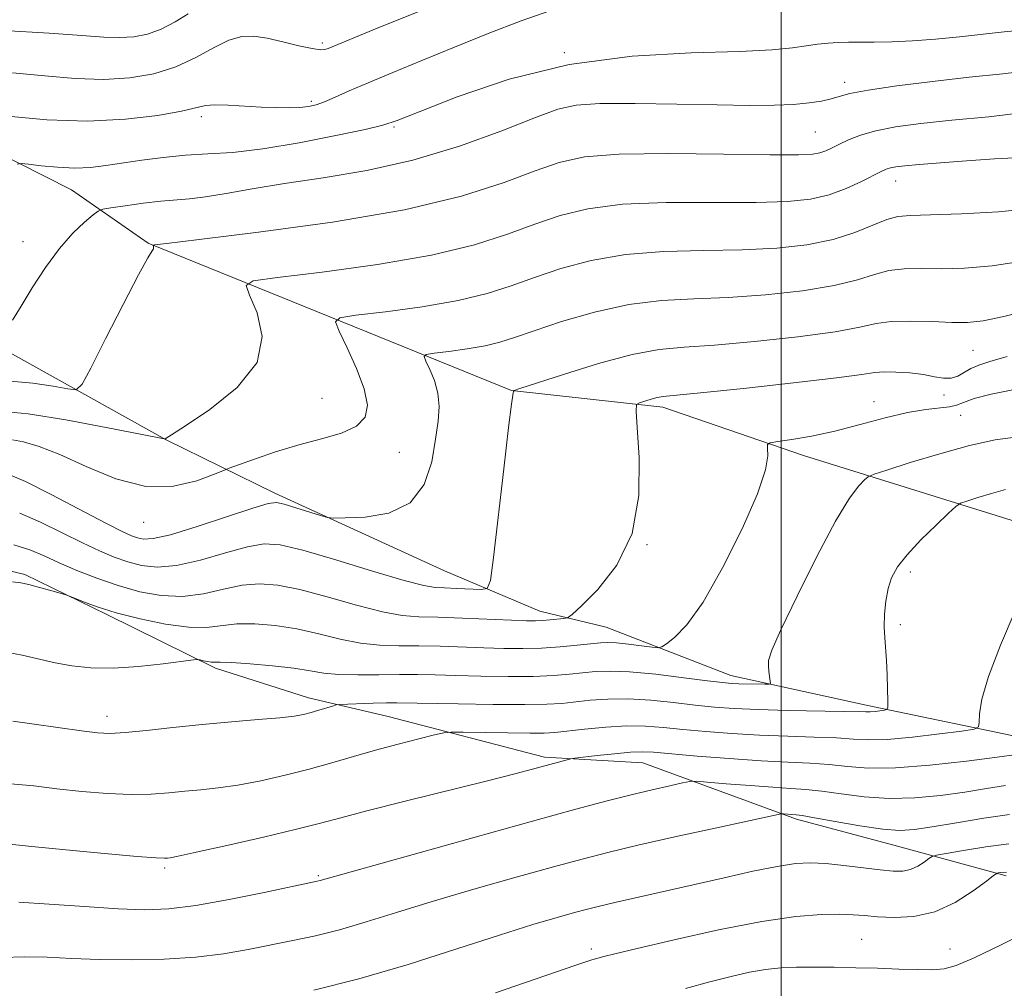
# Model space of a CAD drawing. Extents: x 2137300 to 2140200, y 314800 to 317700.
# Drawn here: x 2138898 to 2139030, y 317104 to 317233 of the extents above; entities that cross this region are included whole.
import ezdxf

# ---------------------------------------------------------------- set-up
doc = ezdxf.new("R2010")
doc.units = 0
doc.header["$MEASUREMENT"] = 0
for name, color, linetype, lineweight in [('DTM HARD BREAKLINE', 7, 'Continuous', 0), ('DTM SPOT ELEVATION', 2, 'Continuous', 13), ('GRID LINE', 7, 'Continuous', 0), ('INDEX CONTOUR', 41, 'Continuous', 13), ('INTERMEDIATE CONTOUR', 44, 'Continuous', 0)]:
    doc.layers.add(name, color=color, linetype=linetype, lineweight=lineweight)

msp = doc.modelspace()

# ---------------------------------------------------------------- linework, layer by layer
at = {"layer": 'DTM HARD BREAKLINE'}
for points in [[(2138955.1, 317159.43, 908.84), (2138932.47, 317169.79, 907.6), (2138917.98, 317176.93, 904.02), (2138897.48, 317188.35, 900.45), (2138875.9, 317194.82, 896.05), (2138854.67, 317200.57, 893.72), (2138839.45, 317205.24, 891.38), (2138826.01, 317209.9, 890.42), (2138809.39, 317215.63, 888.79), (2138794.88, 317219.23, 888.15), (2138778.6, 317222.49, 886.45), (2138761.96, 317225.74, 885.18), (2138748.87, 317228.98, 882.13), (2138737.91, 317233.99, 881.14), (2138725.89, 317240.77, 880.01), (2138716.7, 317243.99, 878.77), (2138706.44, 317247.93, 875.08), (2138692.63, 317249.05, 873.56), (2138678.83, 317252.65, 870.3), (2138658.31, 317260.52, 867.22), (2138637.8, 317268.05, 862.69), (2138623.66, 317274.48, 860.31), (2138612.01, 317284.09, 856.59)], [(2139161.52, 317135.21, 937.29), (2139123.95, 317131.82, 933.85), (2139094.21, 317134.77, 930.77), (2139060.62, 317150.49, 925.31), (2139034.12, 317165.13, 919.75), (2139002.98, 317174.82, 914.54), (2138984.24, 317181.27, 912.45), (2138964.05, 317183.48, 909.97), (2138915.6, 317203.16, 901.9), (2138905.36, 317210.28, 898.89), (2138887.69, 317219.21, 896.66), (2138869.64, 317224.95, 895.13), (2138848.07, 317232.83, 893.18), (2138832.86, 317239.62, 892.26), (2138817.65, 317244.29, 888.72), (2138798.91, 317251.45, 887.27), (2138784.75, 317255.41, 885.89), (2138766.73, 317264.69, 885.11), (2138755.77, 317270.05, 882.84)], [(2139030.03, 317118.73, 930.3), (2139015.53, 317122.69, 926.9), (2139002.08, 317126.29, 926.34), (2138981.57, 317133.81, 922.9), (2138968.46, 317134.57, 921.66), (2138947.59, 317139.97, 919), (2138936.97, 317142.49, 917.44), (2138924.59, 317146.44, 916.35), (2138910.09, 317153.58, 914.22), (2138899.13, 317158.94, 913.76), (2138887.1, 317161.82, 913.09), (2138864.45, 317166.17, 912.7), (2138849.93, 317168, 911.81), (2138835.06, 317169.83, 910.4), (2138820.89, 317168.82, 910.18), (2138808.48, 317166.39, 910.61), (2138791.46, 317160.8, 910.57), (2138778.68, 317155.53, 910.89), (2138771.22, 317150.6, 912.8), (2138759.14, 317139.67, 916.77), (2138748.08, 317121.65, 920.24)], [(2139084.58, 317117.45, 929.63), (2139053.81, 317130.69, 924.96), (2139034, 317136.79, 921.24), (2139011.35, 317141.49, 917.52), (2138993.3, 317145.46, 915.36), (2138976.68, 317151.9, 912.95), (2138967.83, 317154.06, 911.28), (2138955.1, 317159.43, 908.84)]]:
    msp.add_polyline3d(points, dxfattribs=at)
at = {"layer": 'DTM SPOT ELEVATION'}
for p in [(2138938.83, 317229.86, 893.7), (2138971.12, 317228.57, 898), (2139008.47, 317224.63, 899.5), (2138937.35, 317222.1, 895.7), (2138922.7, 317220.03, 896.4), (2138948.37, 317218.68, 898.2), (2139004.56, 317218, 901), (2139015.29, 317211.46, 904.7), (2138898.9, 317203.37, 899.2), (2139025.59, 317188.86, 911), (2138938.77, 317182.47, 904.6), (2139012.4, 317181.99, 913.2), (2139021.74, 317182.88, 912.4), (2139023.97, 317180.18, 914.9), (2138949.08, 317175.26, 907), (2138915, 317165.88, 906.7), (2138982.14, 317162.93, 912), (2139017.25, 317159.29, 918.4), (2139015.9, 317152.25, 918.3), (2138910.09, 317140.03, 917.4), (2138917.81, 317119.75, 922.3), (2138938.27, 317118.75, 923.8), (2139010.76, 317110.25, 931), (2138974.7, 317108.94, 929.6), (2139022.54, 317108.97, 931.2)]:
    msp.add_point(p, dxfattribs=at)
at = {"layer": 'GRID LINE', "flags": 128}
msp.add_lwpolyline([(2139000, 315000), (2139000, 317500)], dxfattribs=at)
at = {"layer": 'INDEX CONTOUR', "flags": 128}
for points, elevation in [([(2139033.577, 317226.245), (2139029.58, 317225.776), (2139025.109, 317225.308), (2139020.197, 317224.742), (2139015.448, 317224.131), (2139011.609, 317223.564), (2139009.191, 317223.109), (2139007.772, 317222.744), (2139006.696, 317222.426), (2139005.406, 317222.126), (2139003.753, 317221.862), (2139001.684, 317221.667), (2138999.115, 317221.566), (2138995.809, 317221.55), (2138991.495, 317221.605), (2138986.127, 317221.705), (2138980.554, 317221.786), (2138975.849, 317221.775), (2138972.7, 317221.579), (2138970.247, 317221.023), (2138967.243, 317219.911), (2138962.755, 317218.157), (2138957.099, 317216.11), (2138950.906, 317214.226), (2138944.746, 317212.85), (2138938.95, 317211.887), (2138933.791, 317211.13), (2138929.481, 317210.421), (2138925.997, 317209.793), (2138923.257, 317209.329), (2138921.126, 317209.072), (2138917.269, 317208.762), (2138914.903, 317208.485), (2138912.52, 317208.156), (2138910.622, 317207.877), (2138909.544, 317207.693), (2138908.93, 317207.448), (2138908.255, 317206.93), (2138907.109, 317205.959), (2138905.55, 317204.473), (2138903.754, 317202.441), (2138901.891, 317199.904), (2138900.129, 317197.206), (2138898.63, 317194.761), (2138897.514, 317192.893)], 900), ([(2139033.729, 317194.394), (2139029.735, 317193.357), (2139026.944, 317192.77), (2139024.884, 317192.557), (2139022.804, 317192.575), (2139020.17, 317192.683), (2139017.296, 317192.764), (2139014.708, 317192.703), (2139012.687, 317192.418), (2139010.518, 317191.938), (2139007.242, 317191.326), (2139002.266, 317190.649), (2138996.475, 317190.016), (2138991.119, 317189.539), (2138987.078, 317189.268), (2138983.749, 317188.955), (2138980.157, 317188.29), (2138975.667, 317187.084), (2138971.008, 317185.65), (2138965.17, 317183.74), (2138964.405, 317183.476), (2138964.298, 317183.407), (2138964.302, 317183.347), (2138964.282, 317183.161), (2138964.23, 317182.891), (2138964.057, 317181.667), (2138963.669, 317178.547), (2138963.022, 317173.061), (2138961.649, 317161.199), (2138961.257, 317158.16), (2138960.829, 317157.053), (2138960, 317156.932), (2138956.766, 317157.08), (2138955.129, 317157.141), (2138953.868, 317157.205), (2138952.353, 317157.463), (2138949.738, 317158.153), (2138945.526, 317159.404), (2138940.604, 317160.89), (2138936.206, 317162.176), (2138933.209, 317162.906), (2138931.06, 317163.048), (2138928.847, 317162.651), (2138925.907, 317161.817), (2138922.561, 317160.856), (2138919.379, 317160.133), (2138916.795, 317159.921), (2138914.706, 317160.144), (2138912.874, 317160.633), (2138911.072, 317161.264), (2138909.116, 317162.076), (2138906.835, 317163.15), (2138904.135, 317164.507), (2138901.24, 317165.921), (2138898.454, 317167.113)], 910), ([(2139031.249, 317154.08), (2139029.29, 317149.511), (2139027.669, 317145.329), (2139026.78, 317142.288), (2139026.466, 317140.327), (2139026.436, 317139.182), (2139026.359, 317138.59), (2139025.758, 317138.297), (2139024.118, 317138.05), (2139021.158, 317137.669), (2139017.542, 317137.246), (2139014.169, 317136.942), (2139011.676, 317136.874), (2139009.648, 317136.972), (2139007.407, 317137.124), (2139004.441, 317137.241), (2139000.912, 317137.347), (2138997.144, 317137.49), (2138993.438, 317137.708), (2138989.976, 317137.978), (2138986.914, 317138.267), (2138984.323, 317138.535), (2138981.948, 317138.719), (2138979.448, 317138.749), (2138976.618, 317138.587), (2138973.792, 317138.314), (2138969.819, 317137.864), (2138968.411, 317137.777), (2138966.483, 317137.76), (2138963.575, 317137.791), (2138957.59, 317137.898), (2138956.014, 317137.913), (2138955.032, 317137.82), (2138953.805, 317137.541), (2138951.7, 317137.024), (2138948.931, 317136.319), (2138945.92, 317135.512), (2138942.994, 317134.668), (2138940.1, 317133.814), (2138937.084, 317132.966), (2138933.859, 317132.148), (2138930.607, 317131.418), (2138927.572, 317130.841), (2138924.936, 317130.459), (2138922.615, 317130.21), (2138920.465, 317130.008), (2138918.327, 317129.795), (2138916.013, 317129.626), (2138913.324, 317129.581), (2138910.148, 317129.721), (2138906.729, 317130.001), (2138903.397, 317130.354), (2138900.349, 317130.715), (2138897.242, 317131.018)], 920), ([(2139030.065, 317119.233), (2139029.336, 317119.173), (2139028.986, 317119.121), (2139028.77, 317119.053), (2139028.356, 317118.771), (2139027.39, 317118.033), (2139025.622, 317116.717), (2139023.231, 317115.188), (2139020.501, 317113.926), (2139017.707, 317113.294), (2139015.085, 317113.16), (2139012.862, 317113.271), (2139011.155, 317113.412), (2139009.628, 317113.525), (2139007.842, 317113.589), (2139005.389, 317113.56), (2139001.993, 317113.3), (2138997.422, 317112.645), (2138991.68, 317111.522), (2138985.741, 317110.2), (2138980.823, 317109.038), (2138977.826, 317108.31), (2138976.374, 317107.942), (2138974.765, 317107.503), (2138974.095, 317107.288), (2138972.627, 317106.793), (2138961.934, 317103.125)], 930)]:
    msp.add_lwpolyline(points, dxfattribs=dict(at, elevation=elevation))
at = {"layer": 'INTERMEDIATE CONTOUR', "flags": 128}
for points, elevation in [([(2138920.942, 317233.766), (2138919.172, 317232.688), (2138917.309, 317231.714), (2138915.495, 317231.053), (2138913.69, 317230.696), (2138911.809, 317230.584), (2138909.677, 317230.66), (2138906.749, 317230.876), (2138902.386, 317231.185), (2138896.31, 317231.54)], 892), ([(2138969.179, 317234.153), (2138965.327, 317232.826), (2138960.956, 317231.136), (2138956.438, 317229.311), (2138952.115, 317227.553), (2138948.214, 317225.953), (2138944.933, 317224.574), (2138942.408, 317223.467), (2138940.527, 317222.62), (2138939.116, 317222.015), (2138937.994, 317221.621), (2138936.965, 317221.391), (2138935.822, 317221.273), (2138934.4, 317221.223), (2138932.675, 317221.239), (2138930.664, 317221.319), (2138926.262, 317221.587), (2138924.479, 317221.629), (2138923.24, 317221.517), (2138920.059, 317220.788), (2138916.862, 317220.208), (2138912.57, 317219.684), (2138907.512, 317219.443), (2138902.076, 317219.632), (2138896.882, 317220.085)], 896), ([(2138951.936, 317234.165), (2138945.618, 317231.617), (2138939.592, 317229.154), (2138939.175, 317229.002), (2138938.556, 317228.961), (2138937.453, 317229.114), (2138935.693, 317229.505), (2138933.564, 317230.017), (2138931.465, 317230.493), (2138929.685, 317230.778), (2138928.071, 317230.735), (2138926.353, 317230.231), (2138924.319, 317229.208), (2138921.955, 317227.913), (2138919.291, 317226.673), (2138916.358, 317225.755), (2138913.152, 317225.205), (2138909.66, 317225.013), (2138905.876, 317225.146), (2138901.815, 317225.48), (2138897.498, 317225.87)], 894), ([(2139032.13, 317231.601), (2139029.755, 317231.347), (2139023.795, 317230.671), (2139020.602, 317230.365), (2139017.552, 317230.158), (2139014.784, 317230.041), (2139012.419, 317229.99), (2139008.988, 317229.97), (2139007.622, 317229.939), (2139006.277, 317229.855), (2139004.874, 317229.709), (2139003.354, 317229.496), (2139001.543, 317229.224), (2138998.828, 317228.946), (2138994.473, 317228.724), (2138988.027, 317228.547), (2138980.141, 317228.103), (2138971.742, 317227), (2138963.72, 317225.03), (2138956.815, 317222.703), (2138951.732, 317220.705), (2138948.806, 317219.533), (2138946.905, 317218.904), (2138944.53, 317218.344), (2138940.602, 317217.504), (2138935.713, 317216.539), (2138930.875, 317215.729), (2138926.869, 317215.275), (2138923.555, 317215.061), (2138920.563, 317214.888), (2138917.611, 317214.603), (2138914.766, 317214.231), (2138909.949, 317213.5), (2138907.897, 317213.262), (2138905.794, 317213.179), (2138903.507, 317213.279), (2138901.321, 317213.482), (2138899.627, 317213.682), (2138898.67, 317213.777), (2138898.124, 317213.69)], 898), ([(2139033.124, 317220.665), (2139027.714, 317220.037), (2139022.772, 317219.563), (2139018.635, 317219.124), (2139015.293, 317218.669), (2139012.648, 317218.159), (2139010.598, 317217.574), (2139009.023, 317216.959), (2139007.799, 317216.379), (2139006.807, 317215.887), (2139005.96, 317215.494), (2139005.176, 317215.203), (2139004.231, 317215.015), (2139002.325, 317214.93), (2138998.516, 317214.949), (2138992.313, 317215.051), (2138985.027, 317215.122), (2138978.425, 317215.033), (2138973.784, 317214.661), (2138970.431, 317213.936), (2138967.202, 317212.8), (2138963.053, 317211.243), (2138957.401, 317209.44), (2138949.781, 317207.613), (2138940.171, 317205.965), (2138930.314, 317204.611), (2138922.405, 317203.648), (2138918.041, 317203.13), (2138916.443, 317202.917), (2138916.243, 317202.829), (2138916.293, 317202.718), (2138916.324, 317202.567), (2138916.291, 317202.402), (2138916.107, 317202.128), (2138915.531, 317201.189), (2138914.28, 317198.913), (2138912.235, 317194.968), (2138909.899, 317190.372), (2138907.936, 317186.48), (2138906.785, 317184.318), (2138905.989, 317183.596), (2138904.866, 317183.695), (2138902.898, 317184.071), (2138900.229, 317184.474), (2138897.171, 317184.729)], 902), ([(2139032.054, 317214.602), (2139028.477, 317214.407), (2139024.762, 317214.161), (2139021.282, 317213.897), (2139018.438, 317213.658), (2139016.515, 317213.476), (2139015.336, 317213.333), (2139014.606, 317213.197), (2139014.035, 317213.025), (2139013.36, 317212.726), (2139010.72, 317211.38), (2139008.687, 317210.448), (2139006.408, 317209.609), (2139003.952, 317209.034), (2139000.888, 317208.715), (2138996.667, 317208.597), (2138991.003, 317208.604), (2138984.704, 317208.58), (2138978.847, 317208.344), (2138974.231, 317207.759), (2138970.535, 317206.851), (2138967.162, 317205.69), (2138963.525, 317204.349), (2138959.098, 317202.936), (2138953.363, 317201.557), (2138946.162, 317200.322), (2138938.78, 317199.308), (2138932.856, 317198.588), (2138929.618, 317198.134), (2138928.647, 317197.517), (2138929.11, 317196.21), (2138930.149, 317193.847), (2138930.809, 317190.71), (2138930.108, 317187.248), (2138927.455, 317183.884), (2138923.819, 317180.96), (2138920.553, 317178.795), (2138918.696, 317177.597), (2138917.997, 317177.124), (2138917.881, 317177.025), (2138917.741, 317177.029), (2138916.838, 317177.201), (2138909.993, 317178.56), (2138904.608, 317179.564), (2138899.575, 317180.367), (2138895.801, 317180.75)], 904), ([(2139033.91, 317207.808), (2139028.994, 317207.342), (2139024.057, 317207.066), (2139019.956, 317206.931), (2139017.285, 317206.865), (2139015.575, 317206.715), (2139014.097, 317206.308), (2139012.236, 317205.54), (2139009.856, 317204.575), (2139006.938, 317203.647), (2139003.465, 317202.945), (2138999.427, 317202.487), (2138994.816, 317202.245), (2138989.694, 317202.159), (2138984.382, 317202.037), (2138979.269, 317201.655), (2138974.677, 317200.856), (2138970.639, 317199.767), (2138967.121, 317198.579), (2138963.998, 317197.456), (2138960.794, 317196.429), (2138956.942, 317195.501), (2138952.155, 317194.68), (2138947.246, 317194.006), (2138943.306, 317193.527), (2138941.163, 317193.205), (2138940.584, 317192.66), (2138941.072, 317191.423), (2138942.149, 317189.207), (2138943.395, 317186.439), (2138944.408, 317183.726), (2138944.834, 317181.555), (2138944.527, 317179.927), (2138943.389, 317178.724), (2138941.38, 317177.819), (2138938.719, 317177.048), (2138935.683, 317176.243), (2138932.57, 317175.292), (2138929.753, 317174.336), (2138926.417, 317173.131), (2138925.55, 317172.794), (2138924.291, 317172.279), (2138922.066, 317171.438), (2138918.972, 317170.709), (2138915.278, 317170.668), (2138911.27, 317171.692), (2138907.317, 317173.338), (2138903.805, 317174.958), (2138901.039, 317176.043), (2138898.981, 317176.631), (2138897.511, 317176.897)], 906), ([(2139032.511, 317200.779), (2139028.173, 317200.114), (2139024.496, 317199.82), (2139021.38, 317199.753), (2139018.727, 317199.774), (2139016.436, 317199.739), (2139014.403, 317199.506), (2139012.461, 317198.979), (2139010.187, 317198.257), (2139007.09, 317197.486), (2139002.865, 317196.797), (2138997.951, 317196.251), (2138992.967, 317195.892), (2138988.385, 317195.714), (2138984.059, 317195.494), (2138979.692, 317194.965), (2138975.123, 317193.954), (2138970.743, 317192.682), (2138967.08, 317191.469), (2138964.47, 317190.562), (2138962.49, 317189.924), (2138960.523, 317189.445), (2138958.147, 317189.038), (2138955.711, 317188.703), (2138953.756, 317188.465), (2138952.693, 317188.306), (2138952.406, 317188.035), (2138952.648, 317187.422), (2138953.18, 317186.304), (2138953.782, 317184.808), (2138954.241, 317183.125), (2138954.392, 317181.381), (2138954.264, 317179.412), (2138953.935, 317176.979), (2138953.409, 317173.996), (2138952.4, 317170.959), (2138950.55, 317168.517), (2138947.702, 317167.14), (2138944.518, 317166.597), (2138941.867, 317166.483), (2138940.347, 317166.472), (2138939.496, 317166.56), (2138938.584, 317166.82), (2138935.306, 317167.842), (2138933.748, 317168.315), (2138932.702, 317168.552), (2138931.577, 317168.423), (2138929.564, 317167.805), (2138926.167, 317166.667), (2138922.146, 317165.342), (2138918.571, 317164.253), (2138916.254, 317163.722), (2138914.953, 317163.644), (2138914.162, 317163.813), (2138913.384, 317164.098), (2138912.135, 317164.676), (2138909.935, 317165.799), (2138902.669, 317169.614), (2138899.25, 317171.334), (2138896.898, 317172.341)], 908), ([(2139030.176, 317188.053), (2139027.865, 317187.343), (2139026.368, 317186.862), (2139025.327, 317186.427), (2139023.579, 317185.421), (2139022.688, 317185.121), (2139021.691, 317185.125), (2139020.496, 317185.338), (2139019.004, 317185.615), (2139017.192, 317185.832), (2139015.325, 317185.957), (2139013.743, 317185.979), (2139012.535, 317185.88), (2139010.802, 317185.622), (2139007.394, 317185.165), (2139001.667, 317184.502), (2138994.999, 317183.78), (2138989.27, 317183.188), (2138984.29, 317182.695), (2138983.49, 317182.559), (2138982.665, 317182.338), (2138981.119, 317181.85), (2138980.747, 317181.608), (2138980.674, 317180.752), (2138980.837, 317178.548), (2138981.1, 317174.554), (2138981.033, 317169.503), (2138980.13, 317164.42), (2138978.111, 317160.165), (2138975.588, 317156.935), (2138973.395, 317154.762), (2138972.141, 317153.61), (2138971.524, 317153.168), (2138971.017, 317153.059), (2138969.199, 317152.868), (2138968.18, 317152.785), (2138967.251, 317152.747), (2138966.042, 317152.765), (2138964.068, 317152.845), (2138957.525, 317153.131), (2138954.24, 317153.244), (2138951.7, 317153.309), (2138949.459, 317153.483), (2138946.833, 317153.964), (2138943.36, 317154.865), (2138939.469, 317155.959), (2138935.812, 317156.931), (2138932.871, 317157.524), (2138930.436, 317157.705), (2138928.13, 317157.496), (2138925.646, 317156.966), (2138922.976, 317156.371), (2138920.186, 317156.012), (2138917.336, 317156.121), (2138914.459, 317156.643), (2138911.585, 317157.453), (2138908.759, 317158.43), (2138906.097, 317159.476), (2138903.735, 317160.502), (2138901.726, 317161.429), (2138899.812, 317162.231), (2138897.657, 317162.892)], 912), ([(2139031.13, 317183.61), (2139028.044, 317183.027), (2139025.772, 317182.411), (2139024.349, 317181.913), (2139023.408, 317181.554), (2139022.476, 317181.322), (2139019.31, 317180.98), (2139016.887, 317180.569), (2139013.886, 317179.84), (2139010.55, 317178.94), (2139007.181, 317178.077), (2139004.07, 317177.418), (2139001.459, 317176.968), (2138999.579, 317176.69), (2138998.567, 317176.521), (2138998.212, 317176.287), (2138998.207, 317175.787), (2138998.233, 317174.785), (2138997.912, 317172.896), (2138996.853, 317169.698), (2138994.822, 317165.037), (2138992.218, 317159.828), (2138989.6, 317155.252), (2138987.434, 317152.213), (2138985.812, 317150.51), (2138984.731, 317149.667), (2138984.12, 317149.269), (2138983.619, 317149.16), (2138982.8, 317149.244), (2138981.38, 317149.431), (2138979.654, 317149.644), (2138978.066, 317149.812), (2138976.913, 317149.874), (2138975.918, 317149.831), (2138972.821, 317149.498), (2138970.541, 317149.284), (2138968.061, 317149.12), (2138965.57, 317149.052), (2138963.029, 317149.069), (2138960.346, 317149.147), (2138954.526, 317149.362), (2138951.677, 317149.425), (2138949.036, 317149.436), (2138946.505, 317149.506), (2138943.928, 317149.773), (2138941.194, 317150.326), (2138938.334, 317151.027), (2138935.419, 317151.685), (2138932.533, 317152.143), (2138929.813, 317152.363), (2138927.413, 317152.342), (2138923.391, 317151.886), (2138920.994, 317151.891), (2138917.915, 317152.305), (2138914.522, 317153.017), (2138911.339, 317153.846), (2138908.799, 317154.633), (2138906.95, 317155.297), (2138905.079, 317156.045), (2138904.589, 317156.214), (2138902.61, 317156.785), (2138901.087, 317157.212), (2138899.68, 317157.588), (2138898.619, 317157.822), (2138897.512, 317157.944)], 914), ([(2139031.647, 317177.299), (2139028.573, 317176.92), (2139025.149, 317176.164), (2139021.174, 317175.063), (2139017.239, 317173.866), (2139014.134, 317172.881), (2139012.405, 317172.315), (2139011.632, 317171.977), (2139011.152, 317171.578), (2139010.391, 317170.788), (2139009.135, 317169.119), (2139007.26, 317166.043), (2139004.761, 317161.346), (2139002.135, 317156.067), (2138999.994, 317151.562), (2138998.794, 317148.831), (2138998.349, 317147.474), (2138998.312, 317146.735), (2138998.387, 317146.009), (2138998.577, 317144.726), (2138998.597, 317144.415), (2138998.407, 317144.303), (2138997.842, 317144.294), (2138994.367, 317144.354), (2138993.396, 317144.4), (2138992.204, 317144.515), (2138990.202, 317144.764), (2138987.033, 317145.171), (2138983.291, 317145.619), (2138979.804, 317145.954), (2138977.193, 317146.06), (2138975.256, 317145.986), (2138971.799, 317145.62), (2138969.659, 317145.452), (2138966.954, 317145.344), (2138963.595, 317145.324), (2138959.979, 317145.369), (2138956.623, 317145.45), (2138953.893, 317145.533), (2138951.527, 317145.593), (2138949.115, 317145.606), (2138946.372, 317145.563), (2138943.549, 317145.529), (2138941.024, 317145.585), (2138939.028, 317145.787), (2138937.199, 317146.095), (2138935.026, 317146.44), (2138932.195, 317146.761), (2138929.19, 317147.021), (2138926.696, 317147.188), (2138925.206, 317147.247), (2138924.462, 317147.249), (2138924.014, 317147.261), (2138923.509, 317147.333), (2138922.978, 317147.438), (2138922.547, 317147.535), (2138922.233, 317147.58), (2138921.622, 317147.53), (2138917.6, 317147.011), (2138914.3, 317146.657), (2138910.918, 317146.445), (2138907.961, 317146.493), (2138905.425, 317146.759), (2138903.181, 317147.17), (2138898.78, 317148.166), (2138896.002, 317148.693)], 916), ([(2139029.934, 317170.279), (2139028.079, 317169.765), (2139026.242, 317169.207), (2139024.793, 317168.746), (2139023.947, 317168.446), (2139023.313, 317168.029), (2139022.345, 317167.137), (2139020.679, 317165.545), (2139018.659, 317163.549), (2139016.807, 317161.575), (2139015.528, 317159.941), (2139014.752, 317158.516), (2139014.293, 317157.056), (2139013.995, 317155.392), (2139013.822, 317153.635), (2139013.771, 317151.968), (2139013.829, 317150.507), (2139014.078, 317147.481), (2139014.169, 317145.56), (2139014.223, 317143.626), (2139014.252, 317142.088), (2139014.25, 317141.238), (2139014.138, 317140.911), (2139013.821, 317140.824), (2139012.548, 317140.669), (2139011.896, 317140.61), (2139011.332, 317140.597), (2139008.393, 317140.672), (2139000.92, 317140.805), (2138996.947, 317140.908), (2138993.77, 317141.049), (2138991.134, 317141.246), (2138988.557, 317141.516), (2138985.678, 317141.852), (2138982.619, 317142.169), (2138979.626, 317142.351), (2138976.905, 317142.324), (2138974.524, 317142.15), (2138970.776, 317141.743), (2138968.777, 317141.619), (2138965.846, 317141.569), (2138961.62, 317141.596), (2138956.929, 317141.669), (2138948.777, 317141.834), (2138947.385, 317141.82), (2138945.58, 317141.768), (2138941.132, 317141.593), (2138940.646, 317141.529), (2138940.166, 317141.388), (2138938.362, 317140.82), (2138937.314, 317140.509), (2138936.318, 317140.254), (2138935.064, 317140.036), (2138933.141, 317139.82), (2138930.267, 317139.574), (2138926.686, 317139.281), (2138922.773, 317138.928), (2138918.893, 317138.519), (2138915.376, 317138.126), (2138912.542, 317137.837), (2138910.541, 317137.726), (2138908.836, 317137.804), (2138906.716, 317138.068), (2138900.396, 317138.966), (2138897.526, 317139.358)], 918), ([(2139031.436, 317134.921), (2139028.849, 317134.562), (2139024.741, 317134.025), (2139019.872, 317133.474), (2139015.258, 317133.118), (2139011.67, 317133.103), (2139008.882, 317133.315), (2139006.42, 317133.576), (2139003.852, 317133.752), (2139000.904, 317133.889), (2138997.342, 317134.073), (2138993.106, 317134.366), (2138988.817, 317134.71), (2138982.994, 317135.221), (2138981.47, 317135.292), (2138979.923, 317135.225), (2138977.802, 317135.026), (2138975.482, 317134.769), (2138972.482, 317134.41), (2138971.946, 317134.324), (2138971.5, 317134.213), (2138966.85, 317132.95), (2138964.509, 317132.331), (2138960.858, 317131.401), (2138949.851, 317128.669), (2138944.772, 317127.393), (2138941.275, 317126.479), (2138938.558, 317125.755), (2138935.395, 317124.956), (2138930.967, 317123.905), (2138926.095, 317122.783), (2138922.004, 317121.863), (2138919.605, 317121.344), (2138918.545, 317121.139), (2138918.156, 317121.088), (2138917.762, 317121.071), (2138916.652, 317121.125), (2138914.107, 317121.326), (2138909.755, 317121.716), (2138904.622, 317122.198), (2138900.078, 317122.641), (2138897.115, 317122.941)], 922), ([(2139029.925, 317130.762), (2139027.415, 317130.362), (2139024.5, 317129.908), (2139021.269, 317129.461), (2139017.857, 317129.132), (2139014.414, 317129.041), (2139011.09, 317129.257), (2139008.044, 317129.649), (2139005.434, 317130.028), (2139003.313, 317130.259), (2139001.303, 317130.395), (2138998.917, 317130.538), (2138995.874, 317130.761), (2138992.704, 317131.017), (2138990.142, 317131.234), (2138988.678, 317131.344), (2138987.823, 317131.316), (2138986.847, 317131.126), (2138985.172, 317130.758), (2138982.835, 317130.225), (2138980.033, 317129.555), (2138976.812, 317128.736), (2138972.646, 317127.623), (2138966.861, 317126.034), (2138959.206, 317123.908), (2138938.529, 317118.095), (2138938.134, 317117.999), (2138931.079, 317116.507), (2138926.412, 317115.57), (2138921.927, 317114.774), (2138918.344, 317114.327), (2138915.166, 317114.208), (2138911.592, 317114.336), (2138907.111, 317114.623), (2138902.374, 317114.958), (2138898.319, 317115.225)], 924), ([(2139030.47, 317126.904), (2139027.066, 317126.406), (2139023.395, 317125.803), (2139020.152, 317125.254), (2139017.796, 317124.899), (2139015.842, 317124.791), (2139013.57, 317124.964), (2139010.511, 317125.412), (2139007.206, 317125.981), (2139004.448, 317126.48), (2139002.816, 317126.762), (2139002.037, 317126.873), (2139000.345, 317127.008), (2139000.006, 317126.997), (2138998.994, 317126.799), (2138991.856, 317125.241), (2138986.225, 317123.998), (2138980.915, 317122.801), (2138976.884, 317121.847), (2138973.483, 317120.972), (2138969.66, 317119.929), (2138964.673, 317118.54), (2138959.011, 317116.932), (2138953.478, 317115.307), (2138948.702, 317113.837), (2138944.649, 317112.575), (2138941.116, 317111.541), (2138937.914, 317110.737), (2138934.898, 317110.085), (2138928.91, 317108.889), (2138925.631, 317108.326), (2138921.927, 317107.885), (2138917.715, 317107.627), (2138913.304, 317107.535), (2138909.098, 317107.576), (2138905.401, 317107.709), (2138902.129, 317107.854), (2138899.093, 317107.92), (2138896.139, 317107.837)], 926), ([(2139030.367, 317122.993), (2139027.3, 317122.596), (2139024.336, 317122.126), (2139022.024, 317121.726), (2139020.737, 317121.489), (2139020.145, 317121.311), (2139019.738, 317121.037), (2139019.111, 317120.571), (2139018.263, 317120.028), (2139017.294, 317119.58), (2139016.253, 317119.363), (2139014.977, 317119.362), (2139013.249, 317119.528), (2139008.4, 317120.11), (2139005.978, 317120.356), (2139003.944, 317120.461), (2139001.951, 317120.359), (2138999.504, 317119.992), (2138996.249, 317119.33), (2138992.398, 317118.469), (2138988.304, 317117.53), (2138977.825, 317115.179), (2138975.778, 317114.7), (2138974.172, 317114.291), (2138972.46, 317113.824), (2138970.14, 317113.172), (2138966.9, 317112.213), (2138962.474, 317110.827), (2138956.754, 317108.972), (2138950.27, 317106.912), (2138943.704, 317104.987), (2138937.692, 317103.473)], 928), ([(2139033.36, 317111.522), (2139029.352, 317109.525), (2139025.775, 317107.798), (2139023.386, 317106.763), (2139021.771, 317106.309), (2139020.227, 317106.194), (2139018.195, 317106.212), (2139015.695, 317106.288), (2139012.893, 317106.385), (2139009.959, 317106.468), (2139007.07, 317106.526), (2139004.406, 317106.554), (2139002.089, 317106.54), (2138999.998, 317106.447), (2138997.953, 317106.231), (2138995.782, 317105.856), (2138993.345, 317105.308), (2138990.511, 317104.579), (2138987.254, 317103.691)], 932)]:
    msp.add_lwpolyline(points, dxfattribs=dict(at, elevation=elevation))

doc.saveas('drawing.dxf')
